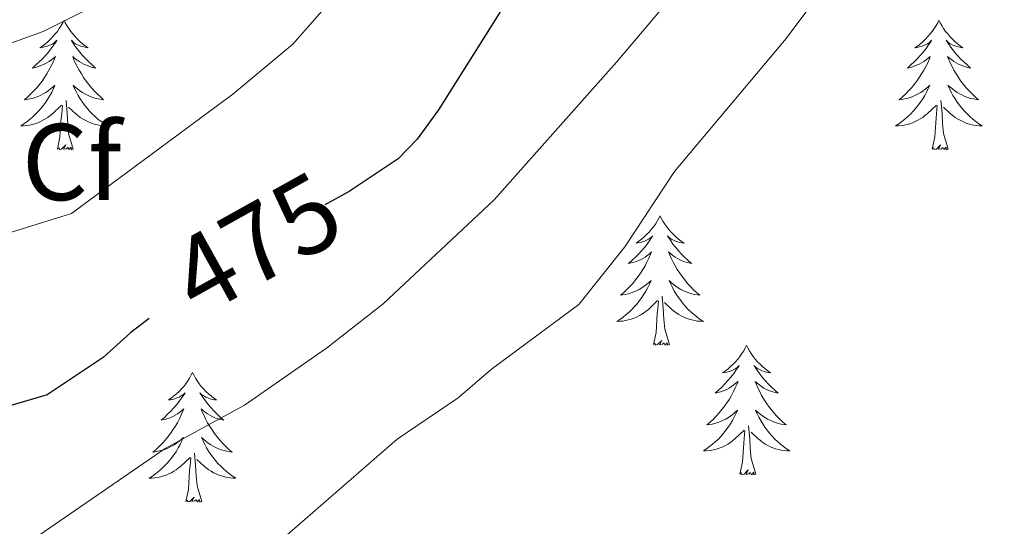
# Model space of a CAD drawing. Units: metres. Extents: x 627853 to 632362, y 4685252 to 4688304.
# Drawn here: x 629543 to 629634, y 4685786 to 4685832 of the extents above; entities that cross this region are included whole.
import ezdxf
from ezdxf.enums import TextEntityAlignment as Align

# ---------------------------------------------------------------- set-up
doc = ezdxf.new("R2010")
doc.units = ezdxf.units.M
doc.header["$MEASUREMENT"] = 0
for name, color, linetype, lineweight in [('Level 36', 92, 'Continuous', 0), ('Level 37', 92, 'Continuous', 0), ('Level 4', 36, 'Continuous', 30), ('Level 41', 39, 'Continuous', 0), ('Level 5', 36, 'Continuous', 0)]:
    doc.layers.add(name, color=color, linetype=linetype, lineweight=lineweight)
doc.styles.add('Arial', font='ARIAL.TTF', dxfattribs={"height": 0.2})

msp = doc.modelspace()

# ---------------------------------------------------------------- linework, layer by layer
at = {"layer": 'Level 36', "color": 92, "linetype": 'Continuous', "lineweight": 0}
for points in [[(629547.17, 4685832.07, 0.01), (629547.06, 4685831.85, 0.01), (629546.9, 4685831.58, 0.01), (629546.73, 4685831.31, 0.01), (629546.55, 4685831.05, 0.01), (629546.36, 4685830.81, 0.01), (629546.15, 4685830.57, 0.01), (629545.93, 4685830.34, 0.01), (629545.7, 4685830.13, 0.01), (629545.46, 4685829.92, 0.01), (629545.21, 4685829.73, 0.01), (629544.95, 4685829.55, 0.01), (629545.15, 4685829.58, 0.01), (629545.35, 4685829.62, 0.01), (629545.55, 4685829.67, 0.01), (629545.75, 4685829.74, 0.01), (629545.94, 4685829.82, 0.01), (629546.12, 4685829.92, 0.01), (629546.29, 4685830.04, 0.01), (629546.5, 4685830.23, 0.01), (629546.46, 4685830.16, 0.01), (629546.22, 4685829.82, 0.01), (629545.98, 4685829.48, 0.01), (629545.73, 4685829.15, 0.01), (629545.46, 4685828.84, 0.01), (629545.18, 4685828.53, 0.01), (629544.89, 4685828.24, 0.01), (629544.58, 4685827.96, 0.01), (629544.27, 4685827.68, 0.01), (629544.39, 4685827.71, 0.01), (629544.64, 4685827.77, 0.01), (629544.88, 4685827.84, 0.01), (629545.12, 4685827.93, 0.01), (629545.35, 4685828.03, 0.01), (629545.57, 4685828.15, 0.01), (629545.79, 4685828.28, 0.01), (629546, 4685828.42, 0.01), (629546.19, 4685828.58, 0.01), (629546.38, 4685828.75, 0.01), (629546.29, 4685828.53, 0.01), (629546.14, 4685828.17, 0.01), (629545.96, 4685827.81, 0.01), (629545.78, 4685827.47, 0.01), (629545.58, 4685827.13, 0.01), (629545.37, 4685826.8, 0.01), (629545.14, 4685826.47, 0.01), (629544.9, 4685826.16, 0.01), (629544.65, 4685825.86, 0.01), (629544.39, 4685825.57, 0.01), (629544.11, 4685825.29, 0.01), (629543.82, 4685825.02, 0.01), (629543.53, 4685824.76, 0.01), (629543.72, 4685824.78, 0.01), (629543.99, 4685824.83, 0.01), (629544.25, 4685824.89, 0.01), (629544.51, 4685824.97, 0.01), (629544.77, 4685825.07, 0.01), (629545.02, 4685825.17, 0.01), (629545.26, 4685825.3, 0.01), (629545.49, 4685825.44, 0.01), (629545.72, 4685825.58, 0.01), (629545.93, 4685825.75, 0.01), (629546.14, 4685825.92, 0.01), (629546.33, 4685826.11, 0.01), (629546.19, 4685825.79, 0.01), (629546.04, 4685825.46, 0.01), (629545.87, 4685825.15, 0.01), (629545.68, 4685824.85, 0.01), (629545.49, 4685824.55, 0.01), (629545.28, 4685824.26, 0.01), (629545.05, 4685823.98, 0.01), (629544.82, 4685823.72, 0.01), (629544.57, 4685823.46, 0.01), (629544.32, 4685823.21, 0.01), (629544.05, 4685822.98, 0.01), (629543.77, 4685822.76, 0.01), (629543.48, 4685822.55, 0.01), (629543.19, 4685822.36, 0.01), (629543.45, 4685822.36, 0.01), (629543.72, 4685822.39, 0.01), (629543.98, 4685822.43, 0.01), (629544.24, 4685822.49, 0.01), (629544.49, 4685822.56, 0.01), (629544.74, 4685822.65, 0.01), (629544.99, 4685822.75, 0.01), (629545.22, 4685822.87, 0.01), (629545.45, 4685823, 0.01), (629545.68, 4685823.14, 0.01), (629545.89, 4685823.3, 0.01), (629546.09, 4685823.47, 0.01), (629546.94, 4685824.27, 0.01)], [(629547.17, 4685832.07, 0.01), (629547.28, 4685831.85, 0.01), (629547.43, 4685831.58, 0.01), (629547.6, 4685831.31, 0.01), (629547.78, 4685831.05, 0.01), (629547.98, 4685830.81, 0.01), (629548.18, 4685830.57, 0.01), (629548.4, 4685830.34, 0.01), (629548.63, 4685830.13, 0.01), (629548.87, 4685829.92, 0.01), (629549.12, 4685829.73, 0.01), (629549.38, 4685829.55, 0.01), (629549.19, 4685829.58, 0.01), (629548.98, 4685829.62, 0.01), (629548.78, 4685829.67, 0.01), (629548.59, 4685829.74, 0.01), (629548.4, 4685829.82, 0.01), (629548.22, 4685829.92, 0.01), (629548.04, 4685830.04, 0.01), (629547.84, 4685830.23, 0.01), (629547.88, 4685830.16, 0.01), (629548.11, 4685829.82, 0.01), (629548.35, 4685829.48, 0.01), (629548.61, 4685829.15, 0.01), (629548.88, 4685828.84, 0.01), (629549.16, 4685828.53, 0.01), (629549.45, 4685828.24, 0.01), (629549.75, 4685827.96, 0.01), (629550.07, 4685827.68, 0.01), (629549.94, 4685827.71, 0.01), (629549.7, 4685827.77, 0.01), (629549.45, 4685827.84, 0.01), (629549.22, 4685827.93, 0.01), (629548.99, 4685828.03, 0.01), (629548.76, 4685828.15, 0.01), (629548.55, 4685828.28, 0.01), (629548.34, 4685828.42, 0.01), (629548.14, 4685828.58, 0.01), (629547.96, 4685828.75, 0.01), (629548.04, 4685828.53, 0.01), (629548.2, 4685828.17, 0.01), (629548.37, 4685827.81, 0.01), (629548.56, 4685827.47, 0.01), (629548.76, 4685827.13, 0.01), (629548.97, 4685826.8, 0.01), (629549.2, 4685826.47, 0.01), (629549.44, 4685826.16, 0.01), (629549.69, 4685825.86, 0.01), (629549.95, 4685825.57, 0.01), (629550.22, 4685825.29, 0.01), (629550.51, 4685825.02, 0.01), (629550.81, 4685824.76, 0.01), (629550.61, 4685824.78, 0.01), (629550.35, 4685824.83, 0.01), (629550.08, 4685824.89, 0.01), (629549.82, 4685824.97, 0.01), (629549.57, 4685825.07, 0.01), (629549.32, 4685825.17, 0.01), (629549.08, 4685825.3, 0.01), (629548.85, 4685825.44, 0.01), (629548.62, 4685825.58, 0.01), (629548.4, 4685825.75, 0.01), (629548.2, 4685825.92, 0.01), (629548, 4685826.11, 0.01), (629548.14, 4685825.79, 0.01), (629548.3, 4685825.46, 0.01), (629548.47, 4685825.15, 0.01), (629548.65, 4685824.85, 0.01), (629548.85, 4685824.55, 0.01), (629549.06, 4685824.26, 0.01), (629549.28, 4685823.98, 0.01), (629549.52, 4685823.72, 0.01), (629549.76, 4685823.46, 0.01), (629550.02, 4685823.21, 0.01), (629550.29, 4685822.98, 0.01), (629550.57, 4685822.76, 0.01), (629550.86, 4685822.55, 0.01), (629551.15, 4685822.36, 0.01), (629550.88, 4685822.36, 0.01), (629550.62, 4685822.39, 0.01), (629550.36, 4685822.43, 0.01), (629550.1, 4685822.49, 0.01), (629549.84, 4685822.56, 0.01), (629549.59, 4685822.65, 0.01), (629549.35, 4685822.75, 0.01), (629549.11, 4685822.87, 0.01), (629548.88, 4685823, 0.01), (629548.66, 4685823.14, 0.01), (629548.45, 4685823.3, 0.01), (629548.24, 4685823.47, 0.01), (629547.59, 4685824.09, 0.01)], [(629627.67, 4685832.07, 0.01), (629627.56, 4685831.85, 0.01), (629627.41, 4685831.58, 0.01), (629627.24, 4685831.31, 0.01), (629627.06, 4685831.05, 0.01), (629626.86, 4685830.81, 0.01), (629626.66, 4685830.57, 0.01), (629626.44, 4685830.34, 0.01), (629626.21, 4685830.13, 0.01), (629625.97, 4685829.92, 0.01), (629625.72, 4685829.73, 0.01), (629625.46, 4685829.55, 0.01), (629625.66, 4685829.58, 0.01), (629625.86, 4685829.62, 0.01), (629626.06, 4685829.67, 0.01), (629626.25, 4685829.74, 0.01), (629626.44, 4685829.82, 0.01), (629626.62, 4685829.92, 0.01), (629626.8, 4685830.04, 0.01), (629627, 4685830.23, 0.01), (629626.96, 4685830.16, 0.01), (629626.73, 4685829.82, 0.01), (629626.49, 4685829.48, 0.01), (629626.23, 4685829.15, 0.01), (629625.96, 4685828.84, 0.01), (629625.68, 4685828.53, 0.01), (629625.39, 4685828.24, 0.01), (629625.09, 4685827.96, 0.01), (629624.78, 4685827.68, 0.01), (629624.9, 4685827.71, 0.01), (629625.14, 4685827.77, 0.01), (629625.39, 4685827.84, 0.01), (629625.62, 4685827.93, 0.01), (629625.85, 4685828.03, 0.01), (629626.08, 4685828.15, 0.01), (629626.29, 4685828.28, 0.01), (629626.5, 4685828.42, 0.01), (629626.7, 4685828.58, 0.01), (629626.88, 4685828.75, 0.01), (629626.8, 4685828.53, 0.01), (629626.64, 4685828.17, 0.01), (629626.47, 4685827.81, 0.01), (629626.28, 4685827.47, 0.01), (629626.08, 4685827.13, 0.01), (629625.87, 4685826.8, 0.01), (629625.64, 4685826.47, 0.01), (629625.41, 4685826.16, 0.01), (629625.16, 4685825.86, 0.01), (629624.89, 4685825.57, 0.01), (629624.62, 4685825.29, 0.01), (629624.33, 4685825.02, 0.01), (629624.03, 4685824.76, 0.01), (629624.23, 4685824.78, 0.01), (629624.5, 4685824.83, 0.01), (629624.76, 4685824.89, 0.01), (629625.02, 4685824.97, 0.01), (629625.27, 4685825.07, 0.01), (629625.52, 4685825.17, 0.01), (629625.76, 4685825.3, 0.01), (629626, 4685825.44, 0.01), (629626.22, 4685825.58, 0.01), (629626.44, 4685825.75, 0.01), (629626.64, 4685825.92, 0.01), (629626.84, 4685826.11, 0.01), (629626.7, 4685825.79, 0.01), (629626.54, 4685825.46, 0.01), (629626.37, 4685825.15, 0.01), (629626.19, 4685824.85, 0.01), (629625.99, 4685824.55, 0.01), (629625.78, 4685824.26, 0.01), (629625.56, 4685823.98, 0.01), (629625.32, 4685823.72, 0.01), (629625.08, 4685823.46, 0.01), (629624.82, 4685823.21, 0.01), (629624.55, 4685822.98, 0.01), (629624.27, 4685822.76, 0.01), (629623.98, 4685822.55, 0.01), (629623.69, 4685822.36, 0.01), (629623.96, 4685822.36, 0.01), (629624.22, 4685822.39, 0.01), (629624.48, 4685822.43, 0.01), (629624.74, 4685822.49, 0.01), (629625, 4685822.56, 0.01), (629625.25, 4685822.65, 0.01), (629625.49, 4685822.75, 0.01), (629625.73, 4685822.87, 0.01), (629625.96, 4685823, 0.01), (629626.18, 4685823.14, 0.01), (629626.39, 4685823.3, 0.01), (629626.6, 4685823.47, 0.01), (629627.44, 4685824.27, 0.01)], [(629627.67, 4685832.07, 0.01), (629627.78, 4685831.85, 0.01), (629627.94, 4685831.58, 0.01), (629628.11, 4685831.31, 0.01), (629628.29, 4685831.05, 0.01), (629628.48, 4685830.81, 0.01), (629628.69, 4685830.57, 0.01), (629628.91, 4685830.34, 0.01), (629629.14, 4685830.13, 0.01), (629629.38, 4685829.92, 0.01), (629629.63, 4685829.73, 0.01), (629629.89, 4685829.55, 0.01), (629629.69, 4685829.58, 0.01), (629629.49, 4685829.62, 0.01), (629629.29, 4685829.67, 0.01), (629629.09, 4685829.74, 0.01), (629628.9, 4685829.82, 0.01), (629628.72, 4685829.92, 0.01), (629628.55, 4685830.04, 0.01), (629628.34, 4685830.23, 0.01), (629628.39, 4685830.16, 0.01), (629628.62, 4685829.82, 0.01), (629628.86, 4685829.48, 0.01), (629629.12, 4685829.15, 0.01), (629629.38, 4685828.84, 0.01), (629629.66, 4685828.53, 0.01), (629629.96, 4685828.24, 0.01), (629630.26, 4685827.96, 0.01), (629630.57, 4685827.68, 0.01), (629630.45, 4685827.71, 0.01), (629630.2, 4685827.77, 0.01), (629629.96, 4685827.84, 0.01), (629629.72, 4685827.93, 0.01), (629629.49, 4685828.03, 0.01), (629629.27, 4685828.15, 0.01), (629629.05, 4685828.28, 0.01), (629628.85, 4685828.42, 0.01), (629628.65, 4685828.58, 0.01), (629628.46, 4685828.75, 0.01), (629628.55, 4685828.53, 0.01), (629628.71, 4685828.17, 0.01), (629628.88, 4685827.81, 0.01), (629629.06, 4685827.47, 0.01), (629629.26, 4685827.13, 0.01), (629629.47, 4685826.8, 0.01), (629629.7, 4685826.47, 0.01), (629629.94, 4685826.16, 0.01), (629630.19, 4685825.86, 0.01), (629630.46, 4685825.57, 0.01), (629630.73, 4685825.29, 0.01), (629631.02, 4685825.02, 0.01), (629631.31, 4685824.76, 0.01), (629631.12, 4685824.78, 0.01), (629630.85, 4685824.83, 0.01), (629630.59, 4685824.89, 0.01), (629630.33, 4685824.97, 0.01), (629630.07, 4685825.07, 0.01), (629629.83, 4685825.17, 0.01), (629629.58, 4685825.3, 0.01), (629629.35, 4685825.44, 0.01), (629629.13, 4685825.58, 0.01), (629628.91, 4685825.75, 0.01), (629628.7, 4685825.92, 0.01), (629628.51, 4685826.11, 0.01), (629628.65, 4685825.79, 0.01), (629628.8, 4685825.46, 0.01), (629628.97, 4685825.15, 0.01), (629629.16, 4685824.85, 0.01), (629629.35, 4685824.55, 0.01), (629629.56, 4685824.26, 0.01), (629629.79, 4685823.98, 0.01), (629630.02, 4685823.72, 0.01), (629630.27, 4685823.46, 0.01), (629630.53, 4685823.21, 0.01), (629630.8, 4685822.98, 0.01), (629631.07, 4685822.76, 0.01), (629631.36, 4685822.55, 0.01), (629631.65, 4685822.36, 0.01), (629631.39, 4685822.36, 0.01), (629631.12, 4685822.39, 0.01), (629630.86, 4685822.43, 0.01), (629630.6, 4685822.49, 0.01), (629630.35, 4685822.56, 0.01), (629630.1, 4685822.65, 0.01), (629629.86, 4685822.75, 0.01), (629629.62, 4685822.87, 0.01), (629629.39, 4685823, 0.01), (629629.16, 4685823.14, 0.01), (629628.95, 4685823.3, 0.01), (629628.75, 4685823.47, 0.01), (629628.09, 4685824.09, 0.01)], [(629546.55, 4685820.22, 0.01), (629546.79, 4685821.34, 0.01), (629546.91, 4685823.08, 0.01), (629546.96, 4685823.51, 0.01), (629547.02, 4685824.24, 0.01)], [(629548.02, 4685820.22, 0.01), (629547.59, 4685821.66, 0.01), (629547.5, 4685822.56, 0.01), (629547.45, 4685823.51, 0.01), (629547.35, 4685824.68, 0.01)], [(629627.05, 4685820.22, 0.01), (629627.3, 4685821.34, 0.01), (629627.41, 4685823.08, 0.01), (629627.46, 4685823.51, 0.01), (629627.52, 4685824.24, 0.01)], [(629628.52, 4685820.22, 0.01), (629628.1, 4685821.66, 0.01), (629628, 4685822.56, 0.01), (629627.96, 4685823.51, 0.01), (629627.86, 4685824.68, 0.01)], [(629548.02, 4685820.22, 0.01), (629547.84, 4685820.15, 0.01), (629547.83, 4685820.39, 0.01), (629547.64, 4685820.17, 0.01), (629547.52, 4685820.37, 0.01), (629547.39, 4685820.26, 0.01), (629547.12, 4685820.21, 0.01), (629547.32, 4685820.6, 0.01), (629546.94, 4685820.22, 0.01), (629546.75, 4685820.17, 0.01), (629546.71, 4685820.33, 0.01), (629546.55, 4685820.22, 0.01)], [(629628.52, 4685820.22, 0.01), (629628.35, 4685820.15, 0.01), (629628.33, 4685820.39, 0.01), (629628.14, 4685820.17, 0.01), (629628.02, 4685820.37, 0.01), (629627.9, 4685820.26, 0.01), (629627.63, 4685820.21, 0.01), (629627.82, 4685820.6, 0.01), (629627.44, 4685820.22, 0.01), (629627.25, 4685820.17, 0.01), (629627.21, 4685820.33, 0.01), (629627.05, 4685820.22, 0.01)], [(629602.02, 4685814.08, 0.01), (629601.9, 4685813.87, 0.01), (629601.75, 4685813.59, 0.01), (629601.58, 4685813.32, 0.01), (629601.4, 4685813.07, 0.01), (629601.2, 4685812.82, 0.01), (629601, 4685812.58, 0.01), (629600.78, 4685812.36, 0.01), (629600.55, 4685812.14, 0.01), (629600.31, 4685811.94, 0.01), (629600.06, 4685811.75, 0.01), (629599.8, 4685811.57, 0.01), (629600, 4685811.59, 0.01), (629600.2, 4685811.63, 0.01), (629600.4, 4685811.68, 0.01), (629600.59, 4685811.75, 0.01), (629600.78, 4685811.84, 0.01), (629600.96, 4685811.94, 0.01), (629601.14, 4685812.05, 0.01), (629601.34, 4685812.24, 0.01), (629601.3, 4685812.18, 0.01), (629601.07, 4685811.83, 0.01), (629600.83, 4685811.49, 0.01), (629600.57, 4685811.17, 0.01), (629600.3, 4685810.85, 0.01), (629600.02, 4685810.55, 0.01), (629599.73, 4685810.25, 0.01), (629599.43, 4685809.97, 0.01), (629599.12, 4685809.7, 0.01), (629599.24, 4685809.72, 0.01), (629599.49, 4685809.78, 0.01), (629599.73, 4685809.85, 0.01), (629599.96, 4685809.94, 0.01), (629600.2, 4685810.04, 0.01), (629600.42, 4685810.16, 0.01), (629600.64, 4685810.29, 0.01), (629600.84, 4685810.44, 0.01), (629601.04, 4685810.6, 0.01), (629601.23, 4685810.76, 0.01), (629601.14, 4685810.54, 0.01), (629600.98, 4685810.18, 0.01), (629600.81, 4685809.83, 0.01), (629600.63, 4685809.48, 0.01), (629600.43, 4685809.14, 0.01), (629600.21, 4685808.81, 0.01), (629599.99, 4685808.49, 0.01), (629599.75, 4685808.18, 0.01), (629599.5, 4685807.87, 0.01), (629599.23, 4685807.58, 0.01), (629598.96, 4685807.3, 0.01), (629598.67, 4685807.03, 0.01), (629598.37, 4685806.77, 0.01), (629598.57, 4685806.8, 0.01), (629598.84, 4685806.84, 0.01), (629599.1, 4685806.91, 0.01), (629599.36, 4685806.99, 0.01), (629599.61, 4685807.08, 0.01), (629599.86, 4685807.19, 0.01), (629600.1, 4685807.31, 0.01), (629600.34, 4685807.45, 0.01), (629600.56, 4685807.6, 0.01), (629600.78, 4685807.76, 0.01), (629600.98, 4685807.94, 0.01), (629601.18, 4685808.13, 0.01), (629601.04, 4685807.8, 0.01), (629600.88, 4685807.48, 0.01), (629600.71, 4685807.16, 0.01), (629600.53, 4685806.86, 0.01), (629600.33, 4685806.56, 0.01), (629600.12, 4685806.28, 0.01), (629599.9, 4685806, 0.01), (629599.67, 4685805.73, 0.01), (629599.42, 4685805.47, 0.01), (629599.16, 4685805.23, 0.01), (629598.89, 4685804.99, 0.01), (629598.61, 4685804.77, 0.01), (629598.32, 4685804.56, 0.01), (629598.04, 4685804.37, 0.01), (629598.3, 4685804.38, 0.01), (629598.56, 4685804.4, 0.01), (629598.82, 4685804.44, 0.01), (629599.08, 4685804.5, 0.01), (629599.34, 4685804.57, 0.01), (629599.59, 4685804.66, 0.01), (629599.83, 4685804.76, 0.01), (629600.07, 4685804.88, 0.01), (629600.3, 4685805.01, 0.01), (629600.52, 4685805.16, 0.01), (629600.74, 4685805.31, 0.01), (629600.94, 4685805.48, 0.01), (629601.79, 4685806.28, 0.01)], [(629602.02, 4685814.08, 0.01), (629602.13, 4685813.87, 0.01), (629602.28, 4685813.59, 0.01), (629602.45, 4685813.32, 0.01), (629602.63, 4685813.07, 0.01), (629602.82, 4685812.82, 0.01), (629603.03, 4685812.58, 0.01), (629603.25, 4685812.36, 0.01), (629603.48, 4685812.14, 0.01), (629603.72, 4685811.94, 0.01), (629603.97, 4685811.75, 0.01), (629604.23, 4685811.57, 0.01), (629604.03, 4685811.59, 0.01), (629603.83, 4685811.63, 0.01), (629603.63, 4685811.68, 0.01), (629603.44, 4685811.75, 0.01), (629603.25, 4685811.84, 0.01), (629603.07, 4685811.94, 0.01), (629602.89, 4685812.05, 0.01), (629602.69, 4685812.24, 0.01), (629602.73, 4685812.18, 0.01), (629602.96, 4685811.83, 0.01), (629603.2, 4685811.49, 0.01), (629603.46, 4685811.17, 0.01), (629603.72, 4685810.85, 0.01), (629604, 4685810.55, 0.01), (629604.3, 4685810.25, 0.01), (629604.6, 4685809.97, 0.01), (629604.91, 4685809.7, 0.01), (629604.79, 4685809.72, 0.01), (629604.54, 4685809.78, 0.01), (629604.3, 4685809.85, 0.01), (629604.06, 4685809.94, 0.01), (629603.83, 4685810.04, 0.01), (629603.61, 4685810.16, 0.01), (629603.4, 4685810.29, 0.01), (629603.19, 4685810.44, 0.01), (629602.99, 4685810.6, 0.01), (629602.8, 4685810.76, 0.01), (629602.89, 4685810.54, 0.01), (629603.05, 4685810.18, 0.01), (629603.22, 4685809.83, 0.01), (629603.4, 4685809.48, 0.01), (629603.6, 4685809.14, 0.01), (629603.82, 4685808.81, 0.01), (629604.04, 4685808.49, 0.01), (629604.28, 4685808.18, 0.01), (629604.53, 4685807.87, 0.01), (629604.8, 4685807.58, 0.01), (629605.07, 4685807.3, 0.01), (629605.36, 4685807.03, 0.01), (629605.66, 4685806.77, 0.01), (629605.46, 4685806.8, 0.01), (629605.19, 4685806.84, 0.01), (629604.93, 4685806.91, 0.01), (629604.67, 4685806.99, 0.01), (629604.42, 4685807.08, 0.01), (629604.17, 4685807.19, 0.01), (629603.93, 4685807.31, 0.01), (629603.69, 4685807.45, 0.01), (629603.47, 4685807.6, 0.01), (629603.25, 4685807.76, 0.01), (629603.05, 4685807.94, 0.01), (629602.85, 4685808.13, 0.01), (629602.99, 4685807.8, 0.01), (629603.15, 4685807.48, 0.01), (629603.32, 4685807.16, 0.01), (629603.5, 4685806.86, 0.01), (629603.7, 4685806.56, 0.01), (629603.91, 4685806.28, 0.01), (629604.13, 4685806, 0.01), (629604.36, 4685805.73, 0.01), (629604.61, 4685805.47, 0.01), (629604.87, 4685805.23, 0.01), (629605.14, 4685804.99, 0.01), (629605.42, 4685804.77, 0.01), (629605.7, 4685804.56, 0.01), (629606, 4685804.37, 0.01), (629605.73, 4685804.38, 0.01), (629605.47, 4685804.4, 0.01), (629605.2, 4685804.44, 0.01), (629604.95, 4685804.5, 0.01), (629604.69, 4685804.57, 0.01), (629604.44, 4685804.66, 0.01), (629604.2, 4685804.76, 0.01), (629603.96, 4685804.88, 0.01), (629603.73, 4685805.01, 0.01), (629603.51, 4685805.16, 0.01), (629603.29, 4685805.31, 0.01), (629603.09, 4685805.48, 0.01), (629602.43, 4685806.1, 0.01)], [(629602.87, 4685802.23, 0.01), (629602.44, 4685803.67, 0.01), (629602.35, 4685804.58, 0.01), (629602.3, 4685805.53, 0.01), (629602.2, 4685806.69, 0.01)], [(629601.4, 4685802.23, 0.01), (629601.64, 4685803.35, 0.01), (629601.75, 4685805.09, 0.01), (629601.8, 4685805.53, 0.01), (629601.86, 4685806.25, 0.01)], [(629602.87, 4685802.23, 0.01), (629602.69, 4685802.17, 0.01), (629602.67, 4685802.4, 0.01), (629602.48, 4685802.18, 0.01), (629602.36, 4685802.39, 0.01), (629602.24, 4685802.28, 0.01), (629601.97, 4685802.22, 0.01), (629602.17, 4685802.62, 0.01), (629601.78, 4685802.24, 0.01), (629601.59, 4685802.18, 0.01), (629601.55, 4685802.34, 0.01), (629601.4, 4685802.23, 0.01)], [(629609.98, 4685802.17, 0.01), (629609.86, 4685801.95, 0.01), (629609.71, 4685801.67, 0.01), (629609.54, 4685801.41, 0.01), (629609.36, 4685801.15, 0.01), (629609.16, 4685800.9, 0.01), (629608.96, 4685800.66, 0.01), (629608.74, 4685800.44, 0.01), (629608.51, 4685800.22, 0.01), (629608.27, 4685800.02, 0.01), (629608.02, 4685799.83, 0.01), (629607.76, 4685799.65, 0.01), (629607.96, 4685799.67, 0.01), (629608.16, 4685799.71, 0.01), (629608.36, 4685799.76, 0.01), (629608.55, 4685799.83, 0.01), (629608.74, 4685799.92, 0.01), (629608.92, 4685800.02, 0.01), (629609.1, 4685800.13, 0.01), (629609.3, 4685800.32, 0.01), (629609.26, 4685800.26, 0.01), (629609.03, 4685799.91, 0.01), (629608.79, 4685799.58, 0.01), (629608.53, 4685799.25, 0.01), (629608.26, 4685798.93, 0.01), (629607.98, 4685798.63, 0.01), (629607.69, 4685798.33, 0.01), (629607.39, 4685798.05, 0.01), (629607.08, 4685797.78, 0.01), (629607.2, 4685797.8, 0.01), (629607.45, 4685797.86, 0.01), (629607.69, 4685797.93, 0.01), (629607.92, 4685798.02, 0.01), (629608.16, 4685798.12, 0.01), (629608.38, 4685798.24, 0.01), (629608.6, 4685798.37, 0.01), (629608.8, 4685798.52, 0.01), (629609, 4685798.68, 0.01), (629609.19, 4685798.85, 0.01), (629609.1, 4685798.62, 0.01), (629608.94, 4685798.26, 0.01), (629608.77, 4685797.91, 0.01), (629608.59, 4685797.56, 0.01), (629608.39, 4685797.22, 0.01), (629608.17, 4685796.89, 0.01), (629607.95, 4685796.57, 0.01), (629607.71, 4685796.26, 0.01), (629607.46, 4685795.95, 0.01), (629607.19, 4685795.66, 0.01), (629606.92, 4685795.38, 0.01), (629606.63, 4685795.11, 0.01), (629606.33, 4685794.85, 0.01), (629606.53, 4685794.88, 0.01), (629606.8, 4685794.92, 0.01), (629607.06, 4685794.99, 0.01), (629607.32, 4685795.07, 0.01), (629607.57, 4685795.16, 0.01), (629607.82, 4685795.27, 0.01), (629608.06, 4685795.39, 0.01), (629608.3, 4685795.53, 0.01), (629608.52, 4685795.68, 0.01), (629608.74, 4685795.84, 0.01), (629608.94, 4685796.02, 0.01), (629609.14, 4685796.21, 0.01), (629609, 4685795.88, 0.01), (629608.84, 4685795.56, 0.01), (629608.67, 4685795.25, 0.01), (629608.49, 4685794.94, 0.01), (629608.29, 4685794.64, 0.01), (629608.08, 4685794.36, 0.01), (629607.86, 4685794.08, 0.01), (629607.63, 4685793.81, 0.01), (629607.38, 4685793.55, 0.01), (629607.12, 4685793.31, 0.01), (629606.85, 4685793.07, 0.01), (629606.57, 4685792.85, 0.01), (629606.28, 4685792.64, 0.01), (629606, 4685792.45, 0.01), (629606.26, 4685792.46, 0.01), (629606.52, 4685792.48, 0.01), (629606.78, 4685792.53, 0.01), (629607.04, 4685792.58, 0.01), (629607.3, 4685792.66, 0.01), (629607.55, 4685792.74, 0.01), (629607.79, 4685792.84, 0.01), (629608.03, 4685792.96, 0.01), (629608.26, 4685793.09, 0.01), (629608.48, 4685793.24, 0.01), (629608.7, 4685793.4, 0.01), (629608.9, 4685793.56, 0.01), (629609.75, 4685794.36, 0.01)], [(629609.98, 4685802.17, 0.01), (629610.09, 4685801.95, 0.01), (629610.24, 4685801.67, 0.01), (629610.41, 4685801.41, 0.01), (629610.59, 4685801.15, 0.01), (629610.78, 4685800.9, 0.01), (629610.99, 4685800.66, 0.01), (629611.21, 4685800.44, 0.01), (629611.44, 4685800.22, 0.01), (629611.68, 4685800.02, 0.01), (629611.93, 4685799.83, 0.01), (629612.19, 4685799.65, 0.01), (629611.99, 4685799.67, 0.01), (629611.79, 4685799.71, 0.01), (629611.59, 4685799.76, 0.01), (629611.4, 4685799.83, 0.01), (629611.21, 4685799.92, 0.01), (629611.03, 4685800.02, 0.01), (629610.85, 4685800.13, 0.01), (629610.65, 4685800.32, 0.01), (629610.69, 4685800.26, 0.01), (629610.92, 4685799.91, 0.01), (629611.16, 4685799.58, 0.01), (629611.42, 4685799.25, 0.01), (629611.68, 4685798.93, 0.01), (629611.96, 4685798.63, 0.01), (629612.26, 4685798.33, 0.01), (629612.56, 4685798.05, 0.01), (629612.87, 4685797.78, 0.01), (629612.75, 4685797.8, 0.01), (629612.5, 4685797.86, 0.01), (629612.26, 4685797.93, 0.01), (629612.02, 4685798.02, 0.01), (629611.79, 4685798.12, 0.01), (629611.57, 4685798.24, 0.01), (629611.36, 4685798.37, 0.01), (629611.15, 4685798.52, 0.01), (629610.95, 4685798.68, 0.01), (629610.76, 4685798.85, 0.01), (629610.85, 4685798.62, 0.01), (629611.01, 4685798.26, 0.01), (629611.18, 4685797.91, 0.01), (629611.36, 4685797.56, 0.01), (629611.56, 4685797.22, 0.01), (629611.78, 4685796.89, 0.01), (629612, 4685796.57, 0.01), (629612.24, 4685796.26, 0.01), (629612.49, 4685795.95, 0.01), (629612.76, 4685795.66, 0.01), (629613.03, 4685795.38, 0.01), (629613.32, 4685795.11, 0.01), (629613.62, 4685794.85, 0.01), (629613.42, 4685794.88, 0.01), (629613.15, 4685794.92, 0.01), (629612.89, 4685794.99, 0.01), (629612.63, 4685795.07, 0.01), (629612.38, 4685795.16, 0.01), (629612.13, 4685795.27, 0.01), (629611.89, 4685795.39, 0.01), (629611.65, 4685795.53, 0.01), (629611.43, 4685795.68, 0.01), (629611.21, 4685795.84, 0.01), (629611.01, 4685796.02, 0.01), (629610.81, 4685796.21, 0.01), (629610.95, 4685795.88, 0.01), (629611.11, 4685795.56, 0.01), (629611.28, 4685795.25, 0.01), (629611.46, 4685794.94, 0.01), (629611.66, 4685794.64, 0.01), (629611.87, 4685794.36, 0.01), (629612.09, 4685794.08, 0.01), (629612.32, 4685793.81, 0.01), (629612.57, 4685793.55, 0.01), (629612.83, 4685793.31, 0.01), (629613.1, 4685793.07, 0.01), (629613.38, 4685792.85, 0.01), (629613.66, 4685792.64, 0.01), (629613.96, 4685792.45, 0.01), (629613.69, 4685792.46, 0.01), (629613.43, 4685792.48, 0.01), (629613.16, 4685792.53, 0.01), (629612.91, 4685792.58, 0.01), (629612.65, 4685792.66, 0.01), (629612.4, 4685792.74, 0.01), (629612.16, 4685792.84, 0.01), (629611.92, 4685792.96, 0.01), (629611.69, 4685793.09, 0.01), (629611.47, 4685793.24, 0.01), (629611.25, 4685793.4, 0.01), (629611.05, 4685793.56, 0.01), (629610.39, 4685794.18, 0.01)], [(629558.98, 4685799.66, 0.01), (629558.87, 4685799.44, 0.01), (629558.72, 4685799.16, 0.01), (629558.55, 4685798.9, 0.01), (629558.37, 4685798.64, 0.01), (629558.18, 4685798.39, 0.01), (629557.97, 4685798.16, 0.01), (629557.75, 4685797.93, 0.01), (629557.52, 4685797.71, 0.01), (629557.28, 4685797.51, 0.01), (629557.03, 4685797.32, 0.01), (629556.77, 4685797.14, 0.01), (629556.97, 4685797.16, 0.01), (629557.17, 4685797.2, 0.01), (629557.37, 4685797.26, 0.01), (629557.56, 4685797.33, 0.01), (629557.75, 4685797.41, 0.01), (629557.93, 4685797.51, 0.01), (629558.11, 4685797.62, 0.01), (629558.31, 4685797.81, 0.01), (629558.27, 4685797.75, 0.01), (629558.04, 4685797.4, 0.01), (629557.8, 4685797.07, 0.01), (629557.54, 4685796.74, 0.01), (629557.28, 4685796.42, 0.01), (629557, 4685796.12, 0.01), (629556.7, 4685795.83, 0.01), (629556.4, 4685795.54, 0.01), (629556.09, 4685795.27, 0.01), (629556.21, 4685795.3, 0.01), (629556.46, 4685795.35, 0.01), (629556.7, 4685795.43, 0.01), (629556.94, 4685795.51, 0.01), (629557.17, 4685795.62, 0.01), (629557.39, 4685795.74, 0.01), (629557.6, 4685795.87, 0.01), (629557.81, 4685796.01, 0.01), (629558.01, 4685796.17, 0.01), (629558.2, 4685796.34, 0.01), (629558.11, 4685796.12, 0.01), (629557.95, 4685795.76, 0.01), (629557.78, 4685795.4, 0.01), (629557.6, 4685795.05, 0.01), (629557.4, 4685794.71, 0.01), (629557.18, 4685794.38, 0.01), (629556.96, 4685794.06, 0.01), (629556.72, 4685793.75, 0.01), (629556.47, 4685793.45, 0.01), (629556.2, 4685793.15, 0.01), (629555.93, 4685792.87, 0.01), (629555.64, 4685792.6, 0.01), (629555.34, 4685792.34, 0.01), (629555.54, 4685792.37, 0.01), (629555.81, 4685792.42, 0.01), (629556.07, 4685792.48, 0.01), (629556.33, 4685792.56, 0.01), (629556.58, 4685792.65, 0.01), (629556.83, 4685792.76, 0.01), (629557.07, 4685792.88, 0.01), (629557.31, 4685793.02, 0.01), (629557.53, 4685793.17, 0.01), (629557.75, 4685793.34, 0.01), (629557.95, 4685793.51, 0.01), (629558.15, 4685793.7, 0.01), (629558.01, 4685793.37, 0.01), (629557.85, 4685793.05, 0.01), (629557.68, 4685792.74, 0.01), (629557.5, 4685792.43, 0.01), (629557.3, 4685792.14, 0.01), (629557.09, 4685791.85, 0.01), (629556.87, 4685791.57, 0.01), (629556.64, 4685791.3, 0.01), (629556.39, 4685791.04, 0.01), (629556.13, 4685790.8, 0.01), (629555.86, 4685790.56, 0.01), (629555.58, 4685790.34, 0.01), (629555.3, 4685790.13, 0.01), (629555, 4685789.94, 0.01), (629555.27, 4685789.95, 0.01), (629555.53, 4685789.98, 0.01), (629555.8, 4685790.02, 0.01), (629556.05, 4685790.08, 0.01), (629556.31, 4685790.15, 0.01), (629556.56, 4685790.23, 0.01), (629556.8, 4685790.34, 0.01), (629557.04, 4685790.45, 0.01), (629557.27, 4685790.58, 0.01), (629557.49, 4685790.73, 0.01), (629557.71, 4685790.89, 0.01), (629557.91, 4685791.06, 0.01), (629558.76, 4685791.86, 0.01)], [(629558.98, 4685799.66, 0.01), (629559.1, 4685799.44, 0.01), (629559.25, 4685799.16, 0.01), (629559.42, 4685798.9, 0.01), (629559.6, 4685798.64, 0.01), (629559.8, 4685798.39, 0.01), (629560, 4685798.16, 0.01), (629560.22, 4685797.93, 0.01), (629560.45, 4685797.71, 0.01), (629560.69, 4685797.51, 0.01), (629560.94, 4685797.32, 0.01), (629561.2, 4685797.14, 0.01), (629561, 4685797.16, 0.01), (629560.8, 4685797.2, 0.01), (629560.6, 4685797.26, 0.01), (629560.41, 4685797.33, 0.01), (629560.22, 4685797.41, 0.01), (629560.04, 4685797.51, 0.01), (629559.86, 4685797.62, 0.01), (629559.66, 4685797.81, 0.01), (629559.7, 4685797.75, 0.01), (629559.93, 4685797.4, 0.01), (629560.17, 4685797.07, 0.01), (629560.43, 4685796.74, 0.01), (629560.7, 4685796.42, 0.01), (629560.98, 4685796.12, 0.01), (629561.27, 4685795.83, 0.01), (629561.57, 4685795.54, 0.01), (629561.88, 4685795.27, 0.01), (629561.76, 4685795.3, 0.01), (629561.51, 4685795.35, 0.01), (629561.27, 4685795.43, 0.01), (629561.04, 4685795.51, 0.01), (629560.8, 4685795.62, 0.01), (629560.58, 4685795.74, 0.01), (629560.36, 4685795.87, 0.01), (629560.16, 4685796.01, 0.01), (629559.96, 4685796.17, 0.01), (629559.77, 4685796.34, 0.01), (629559.86, 4685796.12, 0.01), (629560.02, 4685795.76, 0.01), (629560.19, 4685795.4, 0.01), (629560.37, 4685795.05, 0.01), (629560.57, 4685794.71, 0.01), (629560.79, 4685794.38, 0.01), (629561.01, 4685794.06, 0.01), (629561.25, 4685793.75, 0.01), (629561.5, 4685793.45, 0.01), (629561.77, 4685793.15, 0.01), (629562.04, 4685792.87, 0.01), (629562.33, 4685792.6, 0.01), (629562.63, 4685792.34, 0.01), (629562.43, 4685792.37, 0.01), (629562.16, 4685792.42, 0.01), (629561.9, 4685792.48, 0.01), (629561.64, 4685792.56, 0.01), (629561.39, 4685792.65, 0.01), (629561.14, 4685792.76, 0.01), (629560.9, 4685792.88, 0.01), (629560.66, 4685793.02, 0.01), (629560.44, 4685793.17, 0.01), (629560.22, 4685793.34, 0.01), (629560.02, 4685793.51, 0.01), (629559.82, 4685793.7, 0.01), (629559.96, 4685793.37, 0.01), (629560.12, 4685793.05, 0.01), (629560.29, 4685792.74, 0.01), (629560.47, 4685792.43, 0.01), (629560.67, 4685792.14, 0.01), (629560.88, 4685791.85, 0.01), (629561.1, 4685791.57, 0.01), (629561.33, 4685791.3, 0.01), (629561.58, 4685791.04, 0.01), (629561.84, 4685790.8, 0.01), (629562.11, 4685790.56, 0.01), (629562.39, 4685790.34, 0.01), (629562.68, 4685790.13, 0.01), (629562.96, 4685789.94, 0.01), (629562.7, 4685789.95, 0.01), (629562.44, 4685789.98, 0.01), (629562.18, 4685790.02, 0.01), (629561.92, 4685790.08, 0.01), (629561.66, 4685790.15, 0.01), (629561.41, 4685790.23, 0.01), (629561.17, 4685790.34, 0.01), (629560.93, 4685790.45, 0.01), (629560.7, 4685790.58, 0.01), (629560.48, 4685790.73, 0.01), (629560.26, 4685790.89, 0.01), (629560.06, 4685791.06, 0.01), (629559.4, 4685791.68, 0.01)], [(629609.36, 4685790.32, 0.01), (629609.6, 4685791.43, 0.01), (629609.71, 4685793.18, 0.01), (629609.76, 4685793.61, 0.01), (629609.82, 4685794.33, 0.01)], [(629610.83, 4685790.32, 0.01), (629610.4, 4685791.76, 0.01), (629610.31, 4685792.66, 0.01), (629610.26, 4685793.61, 0.01), (629610.16, 4685794.77, 0.01)], [(629559.84, 4685787.81, 0.01), (629559.41, 4685789.25, 0.01), (629559.32, 4685790.15, 0.01), (629559.27, 4685791.1, 0.01), (629559.17, 4685792.26, 0.01)], [(629558.37, 4685787.81, 0.01), (629558.61, 4685788.92, 0.01), (629558.72, 4685790.67, 0.01), (629558.77, 4685791.1, 0.01), (629558.84, 4685791.82, 0.01)], [(629610.83, 4685790.32, 0.01), (629610.65, 4685790.25, 0.01), (629610.63, 4685790.49, 0.01), (629610.44, 4685790.26, 0.01), (629610.32, 4685790.47, 0.01), (629610.2, 4685790.36, 0.01), (629609.93, 4685790.3, 0.01), (629610.13, 4685790.7, 0.01), (629609.74, 4685790.32, 0.01), (629609.55, 4685790.26, 0.01), (629609.51, 4685790.43, 0.01), (629609.36, 4685790.32, 0.01)], [(629559.84, 4685787.81, 0.01), (629559.66, 4685787.74, 0.01), (629559.64, 4685787.98, 0.01), (629559.45, 4685787.76, 0.01), (629559.33, 4685787.96, 0.01), (629559.21, 4685787.85, 0.01), (629558.94, 4685787.8, 0.01), (629559.14, 4685788.19, 0.01), (629558.75, 4685787.81, 0.01), (629558.56, 4685787.76, 0.01), (629558.52, 4685787.92, 0.01), (629558.37, 4685787.81, 0.01)]]:
    msp.add_polyline3d(points, dxfattribs=at)
at = {"layer": 'Level 4', "color": 36, "linetype": 'Continuous', "lineweight": 30}
for points in [[(629643.82, 4685869.34, 475.01), (629630.65, 4685866.1, 475.01), (629614.18, 4685859.55, 475.01), (629611.98, 4685858.36, 475.01), (629607.09, 4685854.58, 475.01), (629601.85, 4685851.35, 475.01), (629597.97, 4685847.72, 475.01), (629592.5, 4685841.15, 475.01), (629581.62, 4685823.83, 475.01), (629579.65, 4685821.12, 475.01), (629577.92, 4685819.32, 475.01), (629573.4, 4685816.33, 475.01), (629571.17, 4685815.09, 475.01)], [(629555.01, 4685804.64, 475.01), (629553.32, 4685803.34, 475.01), (629550.77, 4685801.04, 475.01), (629545.61, 4685797.62, 475.01), (629539.86, 4685795.93, 475.01)]]:
    msp.add_polyline3d(points, dxfattribs=at)
at = {"layer": 'Level 5', "color": 36, "linetype": 'Continuous', "lineweight": 0}
for points in [[(629646.85, 4685885.79, 465.01), (629625.22, 4685878.23, 465.01), (629614.59, 4685876.54, 465.01), (629598.16, 4685873, 465.01), (629589.85, 4685870.28, 465.01), (629587.17, 4685868.41, 465.01), (629584.46, 4685865.65, 465.01), (629576.97, 4685856.09, 465.01), (629569.44, 4685847.65, 465.01), (629562, 4685840.93, 465.01), (629552.4, 4685834.63, 465.01), (629545.23, 4685831.03, 465.01), (629538.69, 4685828.68, 465.01)], [(629640.31, 4685875.88, 470.01), (629630.61, 4685873.74, 470.01), (629616.13, 4685869.54, 470.01), (629606.64, 4685865.82, 470.01), (629598.69, 4685861.04, 470.01), (629593.95, 4685857.4, 470.01), (629585.4, 4685849.43, 470.01), (629568.23, 4685829.88, 470.01), (629562.7, 4685825.27, 470.01), (629547.85, 4685814.31, 470.01), (629539.06, 4685811.56, 470.01)], [(629640.3, 4685862.5, 480.01), (629631.79, 4685859.85, 480.01), (629625.46, 4685856.81, 480.01), (629616.62, 4685850.69, 480.01), (629609.28, 4685842.26, 480.01), (629605.97, 4685837.65, 480.01), (629598, 4685828.22, 480.01), (629586.74, 4685815.55, 480.01), (629576.52, 4685806, 480.01), (629571.31, 4685801.9, 480.01), (629563.78, 4685796.66, 480.01), (629556.48, 4685792.69, 480.01), (629543.4, 4685783.68, 480.01)], [(629637.09, 4685853.49, 485.01), (629628.01, 4685845.97, 485.01), (629623.3, 4685841.61, 485.01), (629617.36, 4685835.41, 485.01), (629613.61, 4685830.4, 485.01), (629603.35, 4685818.17, 485.01), (629598.78, 4685811.23, 485.01), (629594.53, 4685805.93, 485.01), (629586.49, 4685799.97, 485.01), (629583.44, 4685797.33, 485.01), (629577.82, 4685793.54, 485.01), (629567.24, 4685784.33, 485.01)]]:
    msp.add_polyline3d(points, dxfattribs=at)

# ---------------------------------------------------------------- texts
at = {"layer": 'Level 37', "color": 92, "linetype": 'Continuous', "lineweight": 0, "style": 'Arial'}
msp.add_text('Cf', height=7, dxfattribs=at).set_placement((629547.875, 4685819.03, 468.47), align=Align.MIDDLE_CENTER)
at = {"layer": 'Level 41', "color": 39, "linetype": 'Continuous', "lineweight": 0, "style": 'Arial'}
msp.add_text('475', height=7, rotation=29.13429, dxfattribs=at).set_placement((629564.815, 4685811.549, 475.01), align=Align.MIDDLE_CENTER)

doc.saveas('drawing.dxf')
